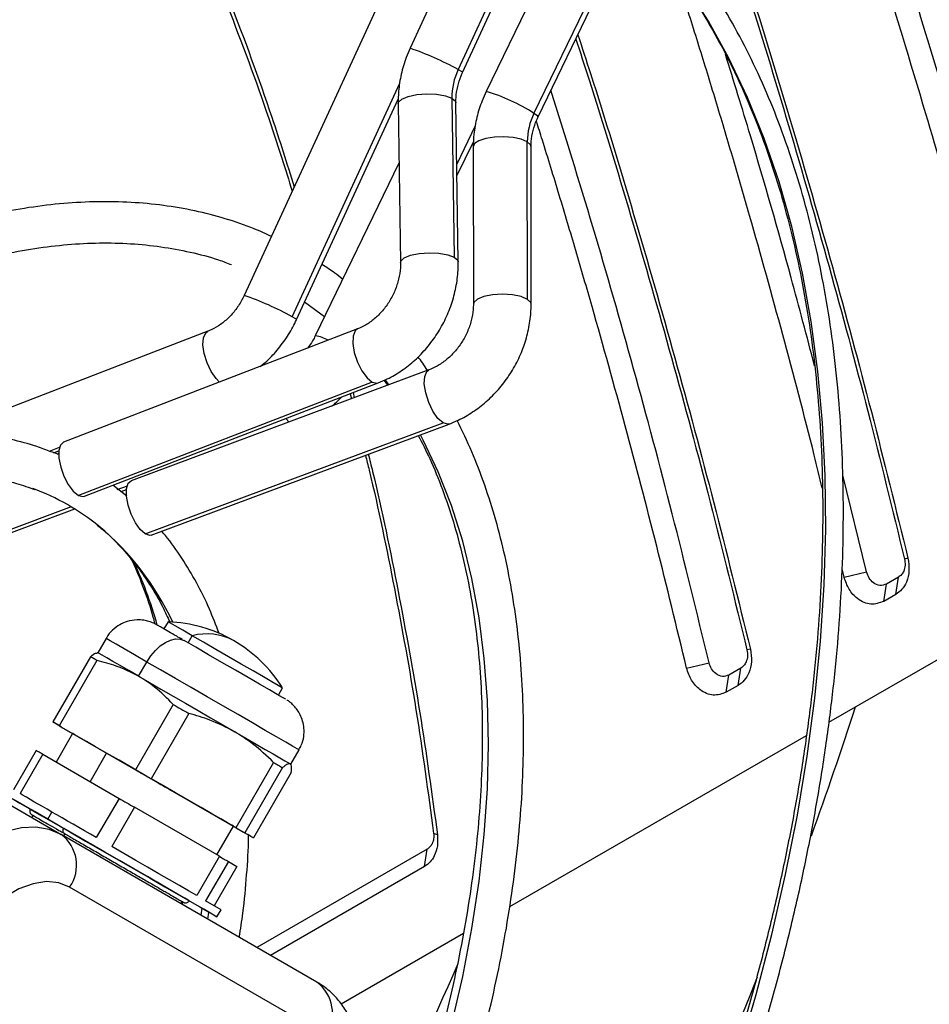
# Model space of a CAD drawing. Units: millimetres. Extents: x 5 to 414, y 3 to 291.
# Drawn here: x 181 to 184, y 31 to 35 of the extents above; entities that cross this region are included whole.
import ezdxf

# ---------------------------------------------------------------- set-up
doc = ezdxf.new("R2010")
doc.units = ezdxf.units.MM

msp = doc.modelspace()

# ---------------------------------------------------------------- linework, layer by layer
at = {"color": 7, "linetype": 'Continuous', "lineweight": 25}
for p, q in [((184.1648, 39.9485), (181.4873, 34.145)), ((182.4544, 35.7861), (182.158, 35.1436)), ((182.6482, 35.7), (182.3518, 35.0575)), ((182.3699, 35.0459), (182.6663, 35.6884)), ((182.7729, 35.6047), (182.4651, 34.9688)), ((182.6581, 34.8806), (182.966, 35.5165)), ((182.6751, 34.8671), (182.983, 35.503)), ((181.6992, 34.0473), (182.1101, 34.9378)), ((182.3265, 34.9417), (182.336, 34.3)), ((182.3522, 34.281), (182.3427, 34.9228)), ((182.1094, 34.9193), (182.1189, 34.2775)), ((182.347, 34.6278), (182.4138, 34.7656)), ((182.6315, 34.1293), (182.631, 34.7659)), ((182.4127, 34.7458), (182.4133, 34.1091)), ((182.6466, 34.1093), (182.6461, 34.746)), ((182.1129, 34.6797), (181.7749, 33.9814)), ((181.9454, 34.0096), (180.7585, 33.5518)), ((181.3411, 34.0001), (180.4787, 33.6675)), ((182.2337, 33.8442), (181.0308, 33.3958)), ((182.0051, 33.7952), (180.8183, 33.3375)), ((180.8425, 33.3341), (182.0294, 33.7918)), ((182.0528, 33.8021), (182.0668, 33.782)), ((181.9158, 33.7481), (181.9209, 33.7276)), ((181.9273, 33.7525), (181.9324, 33.7319)), ((181.0879, 33.1817), (182.2909, 33.6302)), ((181.1123, 33.1771), (182.3152, 33.6256)), ((180.7129, 33.5116), (180.7073, 33.5136)), ((180.7387, 33.502), (180.7129, 33.5116)), ((180.7179, 33.5097), (180.7394, 33.518)), ((184.0014, 33.0288), (183.9052, 33.4191)), ((181.0134, 33.3348), (180.9568, 33.3782)), ((180.9905, 33.3524), (181.0124, 33.3605)), ((180.5373, 33.1834), (180.803, 33.2825)), ((183.8493, 32.4206), (185.0192, 33.096)), ((184.1684, 33.0837), (184.1547, 33.0803)), ((183.9107, 33.0073), (183.9024, 33.0413)), ((183.9107, 33.0073), (184.0014, 33.0288)), ((184.0708, 32.9092), (184.0817, 32.979)), ((184.1302, 33.007), (184.0817, 32.979)), ((184.1193, 32.9372), (184.1302, 33.007)), ((184.1193, 32.9372), (184.0708, 32.9092)), ((181.1804, 32.8265), (181.1637, 32.7977)), ((180.9299, 32.7594), (180.8966, 32.7017)), ((180.8966, 32.7017), (180.8937, 32.7017)), ((183.532, 32.7164), (183.5183, 32.7129)), ((180.8665, 32.6857), (180.7142, 32.4221)), ((180.8928, 32.6706), (180.7405, 32.4069)), ((181.0613, 32.6066), (181.0946, 32.6643)), ((183.2743, 32.64), (183.3651, 32.6614)), ((183.4938, 32.6396), (183.4453, 32.6116)), ((183.4829, 32.5698), (183.4938, 32.6396)), ((183.4344, 32.5418), (183.4453, 32.6116)), ((179.7111, 32.5664), (180.7482, 31.9677)), ((181.6256, 32.531), (181.6422, 32.5599)), ((183.4829, 32.5698), (183.4344, 32.5418)), ((181.201, 32.4926), (181.0487, 32.229)), ((181.2635, 32.4565), (181.1113, 32.1929)), ((180.7489, 32.402), (180.7142, 32.4221)), ((180.7405, 32.4069), (181.0487, 32.229)), ((180.7851, 32.3811), (181.128, 32.1831)), ((180.7949, 32.3755), (180.7282, 32.2601)), ((182.56, 31.6763), (183.7583, 32.368)), ((180.6476, 32.3066), (180.5559, 32.1478)), ((181.676, 32.2517), (181.7093, 32.3094)), ((180.6739, 32.2914), (180.5822, 32.1327)), ((180.6739, 32.2914), (180.9821, 32.1135)), ((181.6064, 32.2586), (181.4541, 31.9949)), ((181.6426, 32.2376), (181.4904, 31.974)), ((181.6773, 32.2176), (181.525, 31.9539)), ((181.6744, 32.2526), (181.676, 32.2517)), ((181.6775, 32.2492), (181.676, 32.2517)), ((181.4541, 31.9949), (181.1113, 32.1929)), ((181.4987, 31.9691), (181.1905, 32.147)), ((180.9821, 32.1135), (180.8904, 31.9547)), ((181.0446, 32.0774), (180.9529, 31.9186)), ((181.3875, 31.8794), (181.0446, 32.0774)), ((180.6946, 32.0293), (180.7113, 32.0581)), ((181.3777, 31.8851), (181.4444, 32.0005)), ((181.7815, 31.371), (180.7482, 31.9677)), ((180.7529, 31.9764), (180.76, 31.9723)), ((180.76, 31.9723), (180.7647, 31.9696)), ((181.4904, 31.974), (181.525, 31.9539)), ((182.2681, 31.9663), (182.2528, 31.972)), ((182.2265, 31.9081), (181.5388, 31.5111)), ((182.2157, 31.8382), (182.2265, 31.9081)), ((181.3875, 31.8794), (181.2958, 31.7207)), ((181.4237, 31.8585), (181.332, 31.6997)), ((181.4584, 31.8385), (181.3667, 31.6797)), ((181.4237, 31.8585), (181.4584, 31.8385)), ((182.2157, 31.8382), (181.5939, 31.4793)), ((181.816, 31.1586), (180.7827, 31.7553)), ((181.2385, 31.6845), (181.2402, 31.695)), ((181.316, 31.6705), (181.3127, 31.6417)), ((181.3943, 31.6638), (181.332, 31.6997)), ((181.3776, 31.6349), (181.3943, 31.6638)), ((181.8789, 31.2831), (182.3728, 31.5683))]:
    msp.add_line(p, q, dxfattribs=at)
at = {"color": 8, "linetype": 'Continuous', "lineweight": 25}
for p, q in [((181.6811, 34.0589), (182.1165, 35.0026)), ((182.4212, 34.8297), (182.3463, 34.6749)), ((181.6561, 33.6479), (181.6689, 33.6336)), ((180.7019, 33.5162), (180.7424, 33.5319)), ((181.015, 33.3752), (180.9731, 33.3596)), ((180.7891, 33.291), (180.513, 33.188)), ((181.2613, 32.7413), (181.278, 32.7702)), ((180.8655, 32.1808), (180.9321, 32.2963))]:
    msp.add_line(p, q, dxfattribs=at)
at = {"color": 8, "linetype": 'Continuous', "lineweight": 25, "flags": 128}
for points in [[(183.4842, 31.076), (183.5555, 31.3206), (183.6189, 31.5641), (183.6745, 31.806), (183.722, 32.0459), (183.7613, 32.2833), (183.7925, 32.5177), (183.8154, 32.7488), (183.83, 32.976), (183.8363, 33.1989), (183.8342, 33.4171), (183.8238, 33.6302), (183.805, 33.8377), (183.778, 34.0393), (183.7427, 34.2346), (183.6992, 34.4231), (183.6477, 34.6046), (183.5882, 34.7786), (183.5208, 34.9449), (183.4457, 35.1031), (183.363, 35.2529), (183.2728, 35.394), (183.1754, 35.5262), (183.0919, 35.6258)], [(182.3518, 35.0575), (182.3663, 35.0491), (182.3699, 35.0459)], [(182.1094, 34.9193), (182.111, 34.9258), (182.1245, 34.9384), (182.1502, 34.949), (182.1851, 34.9562), (182.2249, 34.9591), (182.2649, 34.9575), (182.3002, 34.9514), (182.3265, 34.9417)], [(182.3265, 34.9417), (182.3407, 34.9295), (182.3427, 34.9228)], [(182.6751, 34.8671), (182.6724, 34.8708), (182.6581, 34.8806)], [(182.631, 34.7659), (182.6068, 34.7763), (182.5743, 34.7834), (182.5369, 34.7864), (182.4987, 34.785), (182.4638, 34.7794), (182.436, 34.7701), (182.4184, 34.7583), (182.4127, 34.7458)], [(182.6461, 34.746), (182.6441, 34.7534), (182.631, 34.7659)], [(182.1189, 34.2777), (182.1205, 34.284), (182.134, 34.2967), (182.1597, 34.3072), (182.1946, 34.3144), (182.2344, 34.3174), (182.2744, 34.3157), (182.3097, 34.3097), (182.336, 34.3)], [(182.336, 34.3), (182.3502, 34.2877), (182.3522, 34.281)], [(182.6315, 34.1293), (182.6058, 34.1402), (182.5709, 34.1473), (182.531, 34.1499), (182.4911, 34.1475), (182.4558, 34.1405), (182.4295, 34.1298), (182.4153, 34.1166), (182.4133, 34.1093)], [(182.6466, 34.1093), (182.645, 34.116), (182.6315, 34.1293)], [(181.6992, 34.0473), (181.6961, 34.0502), (181.6811, 34.0589)], [(181.9454, 34.0096), (181.9357, 34.0021), (181.9272, 33.9812), (181.9259, 33.9506), (181.9321, 33.9139), (181.9449, 33.8757), (181.9629, 33.8405), (181.9838, 33.8125), (182.0051, 33.7952)], [(181.3882, 33.7947), (181.3742, 33.8091), (181.3544, 33.8381), (181.3378, 33.8732), (181.3264, 33.9104), (181.3213, 33.9453), (181.3233, 33.9742), (181.3321, 33.9936), (181.3411, 34.0001)], [(182.2909, 33.6302), (182.2703, 33.6486), (182.2502, 33.6774), (182.233, 33.7131), (182.2208, 33.7515), (182.2151, 33.7879), (182.2166, 33.8179), (182.225, 33.8378), (182.2337, 33.8442)], [(182.0051, 33.7952), (182.0243, 33.7906), (182.0294, 33.7918)], [(182.0725, 33.7841), (182.0665, 33.7922), (182.0566, 33.8052)], [(182.3152, 33.6256), (182.3095, 33.6244), (182.2909, 33.6302)], [(181.8308, 29.8809), (181.8935, 30.009), (181.9835, 30.2055), (182.0665, 30.4034), (182.1423, 30.6021), (182.2108, 30.8011), (182.2717, 30.9998), (182.3249, 31.1975), (182.3701, 31.3938), (182.4073, 31.588), (182.4364, 31.7796), (182.4572, 31.968), (182.4697, 32.1526), (182.4739, 32.3329), (182.4697, 32.5085), (182.4572, 32.6787), (182.4364, 32.843), (182.4073, 33.0011), (182.3701, 33.1523), (182.3249, 33.2964), (182.2717, 33.4327), (182.2108, 33.5611), (182.1995, 33.5825)], [(181.0946, 32.6643), (181.0453, 32.6928), (181.0035, 32.717), (180.9703, 32.7361), (180.9466, 32.7498), (180.9331, 32.7576), (180.9299, 32.7594)], [(181.7093, 32.3094), (181.7091, 32.3096), (181.7014, 32.314), (181.6833, 32.3244), (181.6553, 32.3406), (181.6182, 32.3621), (181.5729, 32.3882), (181.5206, 32.4184), (181.463, 32.4517), (181.4014, 32.4873), (181.3375, 32.5241), (181.2732, 32.5613), (181.2101, 32.5977), (181.1501, 32.6323), (181.0946, 32.6643)], [(180.76, 31.9723), (180.7588, 31.973), (180.7569, 31.9753), (180.756, 31.9787), (180.7561, 31.9829), (180.7572, 31.9874), (180.7593, 31.9919)], [(181.3434, 31.6547), (181.3431, 31.6523), (181.3399, 31.626)]]:
    msp.add_lwpolyline(points, dxfattribs=at)
at = {"color": 7, "linetype": 'Continuous', "lineweight": 25, "flags": 128}
for points in [[(181.8119, 34.058), (181.797, 34.0699), (181.7318, 34.1178)], [(180.7585, 33.5518), (180.7464, 33.5408), (180.7395, 33.5184), (180.7395, 33.4875), (180.7465, 33.4515), (180.7595, 33.4145), (180.7772, 33.3808), (180.7976, 33.3541), (180.8183, 33.3375)], [(181.0879, 33.1817), (181.068, 33.1994), (181.0484, 33.2269), (181.0314, 33.2612), (181.019, 33.2983), (181.0126, 33.3341), (181.0128, 33.3645), (181.0197, 33.3861), (181.0308, 33.3958)], [(180.8183, 33.3375), (180.8369, 33.3328), (180.8425, 33.3341)], [(181.1123, 33.1771), (181.1061, 33.1759), (181.0879, 33.1817)], [(181.278, 32.7702), (181.2394, 32.7925), (181.2094, 32.8098), (181.1895, 32.8213), (181.1807, 32.8263), (181.1804, 32.8265)], [(181.0946, 32.6643), (181.1107, 32.6889), (181.129, 32.7108), (181.1489, 32.7292), (181.1696, 32.7435), (181.1903, 32.7531), (181.2102, 32.7576), (181.2286, 32.7569), (181.2446, 32.7509)], [(181.6544, 32.5143), (181.6533, 32.515), (181.6427, 32.5211), (181.6213, 32.5335), (181.5899, 32.5516), (181.55, 32.5746), (181.5033, 32.6016), (181.4519, 32.6313), (181.398, 32.6624), (181.3439, 32.6936), (181.292, 32.7236), (181.2446, 32.7509)], [(181.6422, 32.5599), (181.639, 32.5617), (181.6248, 32.5699), (181.5999, 32.5843), (181.5655, 32.6042), (181.5233, 32.6285), (181.4756, 32.6561), (181.4246, 32.6855), (181.373, 32.7153), (181.3233, 32.744), (181.278, 32.7702)], [(181.0613, 32.6066), (181.0217, 32.6295), (180.9866, 32.6497), (180.9567, 32.667), (180.9323, 32.6811), (180.9141, 32.6916), (180.9022, 32.6984), (180.8969, 32.7015), (180.8966, 32.7017)], [(180.8928, 32.6706), (180.889, 32.6727), (180.8854, 32.6748), (180.8819, 32.6768), (180.8786, 32.6788), (180.8754, 32.6806), (180.8723, 32.6824), (180.8693, 32.6841), (180.8665, 32.6857)], [(181.0613, 32.6066), (181.1048, 32.5815), (181.1513, 32.5546), (181.2002, 32.5264), (181.2505, 32.4974), (181.3015, 32.4679), (181.3522, 32.4387), (181.4018, 32.41), (181.4494, 32.3826)], [(181.201, 32.4926), (181.2087, 32.4882), (181.2165, 32.4837), (181.2243, 32.4792), (181.2321, 32.4747), (181.24, 32.4701), (181.2478, 32.4656), (181.2557, 32.4611), (181.2635, 32.4565)], [(180.7405, 32.4069), (180.7368, 32.4091), (180.7332, 32.4111), (180.7297, 32.4132), (180.7264, 32.4151), (180.7231, 32.4169), (180.72, 32.4187), (180.7171, 32.4204), (180.7142, 32.4221)], [(180.7489, 32.402), (180.753, 32.3997), (180.7572, 32.3972), (180.7616, 32.3947), (180.7661, 32.3921), (180.7707, 32.3895), (180.7754, 32.3867), (180.7802, 32.384), (180.7851, 32.3811)], [(181.4494, 32.3826), (181.4942, 32.3567), (181.5354, 32.3329), (181.5724, 32.3115), (181.6045, 32.293), (181.6311, 32.2776), (181.6519, 32.2656), (181.6664, 32.2573), (181.6744, 32.2526)], [(180.9321, 32.2963), (180.8878, 32.3219), (180.8509, 32.3432), (180.8227, 32.3595), (180.804, 32.3703), (180.7954, 32.3752), (180.7949, 32.3755)], [(180.6739, 32.2914), (180.6701, 32.2936), (180.6665, 32.2957), (180.663, 32.2977), (180.6597, 32.2996), (180.6565, 32.3015), (180.6534, 32.3033), (180.6504, 32.305), (180.6476, 32.3066)], [(181.4444, 32.0005), (181.4442, 32.0006), (181.4372, 32.0047), (181.4199, 32.0147), (181.3929, 32.0302), (181.3572, 32.0509), (181.3139, 32.0759), (181.2643, 32.1045), (181.21, 32.1358), (181.1529, 32.1688), (181.0947, 32.2024), (181.0373, 32.2356), (180.9825, 32.2672), (180.9321, 32.2963)], [(181.6064, 32.2586), (181.6113, 32.2557), (181.6161, 32.253), (181.6208, 32.2502), (181.6254, 32.2476), (181.6299, 32.245), (181.6343, 32.2425), (181.6385, 32.24), (181.6426, 32.2376)], [(181.0487, 32.229), (181.0565, 32.2245), (181.0643, 32.22), (181.0721, 32.2155), (181.0799, 32.211), (181.0877, 32.2065), (181.0956, 32.2019), (181.1034, 32.1974), (181.1113, 32.1929)], [(181.128, 32.1831), (181.1358, 32.1786), (181.1437, 32.1741), (181.1515, 32.1696), (181.1594, 32.165), (181.1672, 32.1605), (181.175, 32.156), (181.1828, 32.1515), (181.1905, 32.147)], [(180.5499, 32.1128), (180.5818, 32.0944), (180.6221, 32.0711), (180.67, 32.0434), (180.7243, 32.0121), (180.7838, 31.9777), (180.847, 31.9412), (180.9126, 31.9034), (180.9789, 31.8651), (181.0443, 31.8273), (181.1075, 31.7908), (181.1668, 31.7566), (181.221, 31.7253), (181.2686, 31.6978), (181.3087, 31.6747), (181.3402, 31.6565), (181.3625, 31.6437), (181.3749, 31.6365), (181.3773, 31.6351), (181.3695, 31.6396), (181.3518, 31.6498), (181.3245, 31.6656), (181.2884, 31.6865), (181.2441, 31.712), (181.1929, 31.7416), (181.1358, 31.7746), (181.0743, 31.8101), (181.0097, 31.8474), (180.9436, 31.8856), (180.8775, 31.9237), (180.813, 31.961), (180.7515, 31.9964), (180.6946, 32.0293)], [(180.6946, 32.0293), (180.6436, 32.0587), (180.5996, 32.0841), (180.5637, 32.1048)], [(180.7113, 32.0581), (180.6918, 32.0694), (180.6731, 32.0802), (180.6554, 32.0904), (180.6386, 32.1001), (180.6228, 32.1092), (180.6081, 32.1177), (180.5946, 32.1255), (180.5822, 32.1327)], [(180.9821, 32.1135), (180.9898, 32.109), (180.9976, 32.1045), (181.0054, 32.1), (181.0132, 32.0955), (181.0211, 32.091), (181.0289, 32.0865), (181.0368, 32.0819), (181.0446, 32.0774)], [(180.7593, 31.9919), (180.7143, 32.0179), (180.6772, 32.0393), (180.6491, 32.0555), (180.6311, 32.0659), (180.6238, 32.0701), (180.6237, 32.0702)], [(180.8904, 31.9547), (180.8665, 31.9686), (180.8428, 31.9822), (180.8195, 31.9957), (180.7967, 32.0088), (180.7744, 32.0217), (180.7527, 32.0343), (180.7316, 32.0464), (180.7113, 32.0581)], [(180.7482, 31.9677), (180.6999, 31.9881), (180.6461, 31.997), (180.588, 31.9941), (180.5267, 31.9795), (180.4635, 31.9535), (180.3996, 31.9166), (180.3363, 31.8696), (180.275, 31.8134), (180.2169, 31.7492), (180.1631, 31.6783), (180.1148, 31.6021)], [(181.2656, 31.6996), (181.2618, 31.7018), (181.2474, 31.7101), (181.2227, 31.7244), (181.1885, 31.7441), (181.146, 31.7687), (181.0966, 31.7972), (181.0421, 31.8287), (180.9842, 31.8621), (180.925, 31.8962), (180.8665, 31.93), (180.8106, 31.9623), (180.7593, 31.9919)], [(181.4541, 31.9949), (181.4591, 31.9921), (181.4639, 31.9893), (181.4686, 31.9866), (181.4732, 31.9839), (181.4777, 31.9813), (181.482, 31.9788), (181.4863, 31.9764), (181.4904, 31.974)], [(181.525, 31.9539), (181.5222, 31.9556), (181.5192, 31.9573), (181.5161, 31.9591), (181.5129, 31.9609), (181.5096, 31.9629), (181.5061, 31.9649), (181.5025, 31.967), (181.4987, 31.9691)], [(181.2958, 31.7207), (181.2627, 31.7398), (181.2258, 31.7611), (181.1856, 31.7843), (181.1425, 31.8092), (181.0971, 31.8354), (181.05, 31.8626), (181.0017, 31.8905), (180.9529, 31.9186)], [(181.3875, 31.8794), (181.3924, 31.8766), (181.3972, 31.8738), (181.4019, 31.8711), (181.4065, 31.8684), (181.411, 31.8658), (181.4154, 31.8633), (181.4196, 31.8609), (181.4237, 31.8585)], [(180.7827, 31.7553), (180.7386, 31.7726), (180.6888, 31.777), (180.6348, 31.7685), (180.5781, 31.7474), (180.5206, 31.7142), (180.4639, 31.6699), (180.4099, 31.616), (180.3601, 31.554), (180.316, 31.4859)]]:
    msp.add_lwpolyline(points, dxfattribs=at)
at = {"color": 8, "linetype": 'Continuous', "lineweight": 25}
for centre, radius, start, end in [((181.7636, 33.9946), 1.2148, 61.04, 71.0527), ((182.2622, 34.2692), 0.7284, 57.0783, 73.8294), ((181.1193, 33.0555), 1.15, 60.7569, 71.3357), ((181.7608, 33.8525), 0.1297, 59.2239, 83.7587), ((180.1811, 32.3506), 1.1232, 25.018, 50.1574), ((179.5897, 32.3834), 1.6055, 15.5347, 25.7522), ((168.1251, 37.484), 17.466, 331.06674, 345.19378), ((168.293, 37.5525), 16.4637, 340.14957, 342.06448), ((180.7969, 31.9329), 0.0501, 131.5754, 143.5089), ((165.8219, 38.7239), 18.0615, 331.08708, 336.23783), ((166.9441, 38.0856), 17.9145, 331.17086, 338.06077)]:
    msp.add_arc(centre, radius, start, end, dxfattribs=at)
at = {"color": 7, "linetype": 'Continuous', "lineweight": 25}
for centre, radius, start, end in [((182.5951, 34.9437), 0.2686, 154.9316, 180.4279), ((182.8954, 34.764), 0.2644, 153.817, 179.5823), ((180.3023, 32.4748), 0.9502, 50.9689, 69.5732), ((181.1613, 32.2602), 0.5667, 60.0027, 88.0725), ((181.3369, 32.5498), 0.2281, 61.8315, 104.9837), ((181.1613, 32.2602), 0.5667, 31.9275, 60.0027), ((180.6571, 31.8439), 0.1537, 324.8149, 53.6488), ((181.6904, 31.2472), 0.1537, 324.8149, 53.6488)]:
    msp.add_arc(centre, radius, start, end, dxfattribs=at)
for points, knots in [([(185.624, 38.4951), (185.6454, 38.4414), (185.6943, 38.3186), (185.7625, 38.1184), (185.8299, 37.8964), (185.8899, 37.6677), (185.9429, 37.4327), (185.9887, 37.1918), (186.0272, 36.945), (186.0584, 36.6927), (186.0822, 36.435), (186.0988, 36.1723), (186.1079, 35.9048), (186.1096, 35.6327), (186.104, 35.3563), (186.091, 35.0759), (186.0705, 34.7918), (186.0427, 34.5042), (186.0076, 34.2134), (185.9651, 33.9198), (185.9154, 33.6235), (185.8584, 33.325), (185.7943, 33.0244), (185.723, 32.7221), (185.6447, 32.4184), (185.5594, 32.1136), (185.4672, 31.808), (185.3682, 31.5019), (185.2626, 31.1956), (185.1503, 30.8893), (185.0315, 30.5835), (184.9063, 30.2784), (184.7749, 29.9743), (184.6374, 29.6715), (184.4939, 29.3702), (184.3443, 29.071), (184.2202, 28.8314), (184.1441, 28.6925), (184.1217, 28.6517)], [0, 0, 0, 0, 0.0221351, 0.0505743, 0.0790034, 0.1074239, 0.1358377, 0.1642461, 0.1926504, 0.2210519, 0.2494514, 0.2778499, 0.306248, 0.3346461, 0.3630447, 0.3914441, 0.4198448, 0.4482468, 0.4766504, 0.5050557, 0.5334627, 0.5618715, 0.590282, 0.6186943, 0.6471082, 0.6755238, 0.7039409, 0.7323594, 0.7607793, 0.7892005, 0.8176228, 0.8460461, 0.8744703, 0.9028952, 0.9313209, 0.9597471, 0.9881737, 1, 1, 1, 1]), ([(183.7076, 28.8756), (183.7109, 28.8817), (183.7611, 28.9736), (183.8531, 29.1538), (183.9828, 29.4159), (184.1059, 29.6802), (184.2232, 29.9458), (184.3341, 30.2126), (184.4388, 30.4802), (184.5369, 30.7483), (184.6283, 31.0165), (184.713, 31.2845), (184.7909, 31.5519), (184.8618, 31.8184), (184.9256, 32.0836), (184.9823, 32.3473), (185.0318, 32.609), (185.074, 32.8685), (185.1089, 33.1254), (185.1364, 33.3794), (185.1564, 33.6301), (185.169, 33.8773), (185.1742, 34.1205), (185.1719, 34.3596), (185.162, 34.5942), (185.1447, 34.8239), (185.12, 35.0486), (185.0878, 35.2678), (185.0483, 35.4814), (185.0014, 35.689), (184.9472, 35.8904), (184.8858, 36.0853), (184.8173, 36.2734), (184.7417, 36.4546), (184.6592, 36.6285), (184.5698, 36.7949), (184.4737, 36.9536), (184.3712, 37.1047), (184.2615, 37.2466), (184.1853, 37.3392), (184.1439, 37.382), (184.1431, 37.3828)], [0, 0, 0, 0, 0.00191, 0.028869, 0.055829, 0.082788, 0.109749, 0.136709, 0.16367, 0.190632, 0.217595, 0.244559, 0.271524, 0.29849, 0.325457, 0.352425, 0.379395, 0.406366, 0.433338, 0.460312, 0.487287, 0.514264, 0.541242, 0.568221, 0.5952, 0.622181, 0.649161, 0.67614, 0.703119, 0.730095, 0.757068, 0.784036, 0.811, 0.837956, 0.864904, 0.891841, 0.918768, 0.945682, 0.972582, 0.999468, 1, 1, 1, 1]), ([(184.1432, 37.2568), (184.1793, 37.2132), (184.2527, 37.1248), (184.3555, 36.9813), (184.4533, 36.8289), (184.5444, 36.6686), (184.6288, 36.5009), (184.7064, 36.3257), (184.7771, 36.1435), (184.8408, 35.9544), (184.8974, 35.7587), (184.9469, 35.5566), (184.9892, 35.3484), (185.0242, 35.1343), (185.0519, 34.9146), (185.0722, 34.6897), (185.0852, 34.4597), (185.0907, 34.225), (185.0889, 33.9858), (185.0796, 33.7426), (185.0629, 33.4956), (185.0389, 33.2451), (185.0075, 32.9915), (184.9687, 32.7351), (184.9227, 32.4762), (184.8695, 32.2151), (184.8091, 31.9523), (184.7417, 31.688), (184.6673, 31.4226), (184.586, 31.1564), (184.4979, 30.8898), (184.4031, 30.6231), (184.3018, 30.3567), (184.1941, 30.0909), (184.0801, 29.8261), (183.96, 29.5626), (183.8337, 29.3009), (183.7249, 29.0849), (183.6562, 28.9572), (183.6336, 28.9152)], [0, 0, 0, 0, 0.02669, 0.054196, 0.081687, 0.109164, 0.136627, 0.164079, 0.191519, 0.218951, 0.246376, 0.273795, 0.301209, 0.32862, 0.356028, 0.383435, 0.410841, 0.438247, 0.465653, 0.493059, 0.520467, 0.547875, 0.575284, 0.602694, 0.630106, 0.657519, 0.684933, 0.712349, 0.739765, 0.767183, 0.794602, 0.822022, 0.849442, 0.876864, 0.904286, 0.931709, 0.959132, 0.986555, 1, 1, 1, 1]), ([(183.9448, 36.6758), (183.9783, 36.5787), (184.0751, 36.2986), (184.2294, 35.8233), (184.4071, 35.2539), (184.5778, 34.6783), (184.7427, 34.0963), (184.8467, 33.7048), (184.8987, 33.5091)], [0, 0, 0, 0, 0.097078, 0.280275, 0.46021, 0.640151, 0.820062, 1, 1, 1, 1]), ([(183.9363, 36.6583), (183.9714, 36.5567), (184.0694, 36.2737), (184.2241, 35.7972), (184.4, 35.233), (184.5687, 34.6627), (184.7316, 34.086), (184.8342, 33.6981), (184.8855, 33.5041)], [0, 0, 0, 0, 0.102062, 0.284248, 0.463191, 0.642139, 0.821055, 1, 1, 1, 1]), ([(184.7333, 33.4494), (184.6929, 33.6039), (184.6125, 33.9112), (184.4817, 34.3843), (184.3425, 34.8676), (184.194, 35.3601), (184.0414, 35.843), (183.9223, 36.2076), (183.8532, 36.4078), (183.8373, 36.4538)], [0, 0, 0, 0, 0.149916, 0.298078, 0.462161, 0.625915, 0.788814, 0.95143, 1, 1, 1, 1]), ([(184.643, 33.4263), (184.6001, 33.5897), (184.5148, 33.9157), (184.3802, 34.4004), (184.2265, 34.9316), (184.1065, 35.3254), (184.0247, 35.5857), (183.9991, 35.6664), (183.9734, 35.7468), (183.9476, 35.827), (183.9217, 35.907), (183.8903, 36.0032), (183.8534, 36.1154), (183.8147, 36.2315), (183.7901, 36.3044), (183.7797, 36.3349)], [0, 0, 0, 0, 0.164101, 0.327236, 0.490224, 0.706162, 0.734401, 0.762636, 0.790866, 0.819093, 0.847318, 0.875543, 0.921262, 0.966984, 1, 1, 1, 1]), ([(180.9808, 36.2955), (181.0074, 36.2447), (181.1026, 36.0628), (181.2541, 35.7259), (181.4333, 35.2882), (181.5762, 34.9009), (181.6538, 34.655), (181.6817, 34.5664)], [0, 0, 0, 0, 0.0989801, 0.3541889, 0.6069795, 0.8583777, 1, 1, 1, 1]), ([(181.0024, 36.2992), (181.0185, 36.2682), (181.104, 36.104), (181.2477, 35.7825), (181.4313, 35.3354), (181.5792, 34.9343), (181.66, 34.678), (181.6897, 34.5838)], [0, 0, 0, 0, 0.060944, 0.323196, 0.585389, 0.847565, 1, 1, 1, 1]), ([(183.364, 35.8522), (183.415, 35.698), (183.5258, 35.3633), (183.6879, 34.8314), (183.8517, 34.2606), (184.0089, 33.6758), (184.1059, 33.2798), (184.1547, 33.0803)], [0, 0, 0, 0, 0.173689, 0.3772991, 0.5822786, 0.7895519, 1, 1, 1, 1]), ([(183.3749, 35.8611), (183.4245, 35.7111), (183.5352, 35.3763), (183.6983, 34.8413), (183.8647, 34.2623), (184.0227, 33.6757), (184.1198, 33.2811), (184.1684, 33.0837)], [0, 0, 0, 0, 0.168724, 0.376537, 0.584363, 0.792159, 1, 1, 1, 1]), ([(182.8369, 29.3411), (182.8687, 29.4023), (182.9398, 29.5388), (183.0433, 29.7534), (183.1483, 29.9839), (183.2469, 30.2157), (183.3393, 30.4484), (183.4252, 30.6816), (183.5045, 30.915), (183.577, 31.1482), (183.6426, 31.3806), (183.7012, 31.6121), (183.7527, 31.842), (183.7969, 32.0702), (183.8339, 32.2962), (183.8636, 32.5195), (183.8859, 32.7399), (183.9007, 32.957), (183.908, 33.1703), (183.9079, 33.3796), (183.9003, 33.5844), (183.8852, 33.7845), (183.8626, 33.9795), (183.8326, 34.169), (183.7951, 34.3527), (183.7504, 34.5304), (183.6984, 34.7016), (183.6393, 34.8661), (183.573, 35.0237), (183.4998, 35.1739), (183.4199, 35.3167), (183.333, 35.4514), (183.2446, 35.5731), (183.182, 35.6457), (183.1531, 35.6793)], [0, 0, 0, 0, 0.0256093, 0.0571784, 0.088748, 0.1203185, 0.1518901, 0.1834629, 0.2150372, 0.2466132, 0.278191, 0.3097708, 0.3413529, 0.3729372, 0.4045241, 0.4361134, 0.4677053, 0.4992997, 0.5308964, 0.5624951, 0.5940955, 0.625697, 0.6572986, 0.6888989, 0.7204966, 0.7520897, 0.7836762, 0.8152535, 0.8468187, 0.8783689, 0.9099009, 0.941412, 0.9728997, 1, 1, 1, 1]), ([(183.0845, 35.6304), (183.0939, 35.6203), (183.1373, 35.5735), (183.2085, 35.4816), (183.2977, 35.3549), (183.3799, 35.2196), (183.4557, 35.0769), (183.5246, 34.9267), (183.5866, 34.7694), (183.6417, 34.6052), (183.6897, 34.4343), (183.7306, 34.2572), (183.7642, 34.074), (183.7906, 33.8852), (183.8096, 33.6909), (183.8213, 33.4916), (183.8255, 33.2875), (183.8224, 33.0791), (183.8119, 32.8666), (183.7939, 32.6505), (183.7687, 32.4311), (183.736, 32.2088), (183.6962, 31.984), (183.6491, 31.7571), (183.5949, 31.5284), (183.5336, 31.2984), (183.4654, 31.0674), (183.3905, 30.8359), (183.3088, 30.6043), (183.2205, 30.3729), (183.1259, 30.1422), (183.0251, 29.9125), (182.9179, 29.6844), (182.8305, 29.5069), (182.777, 29.4064), (182.7632, 29.3805)], [0, 0, 0, 0, 0.008795, 0.040558, 0.072294, 0.104005, 0.135691, 0.167354, 0.198999, 0.230627, 0.262242, 0.293847, 0.325445, 0.357037, 0.388627, 0.420214, 0.451801, 0.483389, 0.514977, 0.546566, 0.578157, 0.609751, 0.641346, 0.672944, 0.704544, 0.736146, 0.76775, 0.799356, 0.830964, 0.862573, 0.894183, 0.925795, 0.957408, 0.989021, 1, 1, 1, 1]), ([(183.8226, 33.3666), (183.8118, 33.411), (183.7612, 33.6188), (183.6636, 33.9867), (183.5536, 34.3841), (183.4637, 34.6937), (183.3969, 34.9179), (183.3287, 35.1401), (183.2734, 35.3167), (183.2404, 35.4184), (183.2309, 35.4475)], [0, 0, 0, 0, 0.062545, 0.292377, 0.522075, 0.630895, 0.739562, 0.848124, 0.956628, 1, 1, 1, 1]), ([(182.827, 35.1808), (182.8445, 35.1274), (182.9216, 34.893), (183.0513, 34.4636), (183.2154, 33.8933), (183.3725, 33.3084), (183.4695, 32.9124), (183.5183, 32.7129)], [0, 0, 0, 0, 0.067705, 0.297431, 0.528701, 0.76256, 1, 1, 1, 1]), ([(182.8352, 35.1978), (182.8523, 35.1459), (182.9302, 34.9088), (183.0617, 34.4736), (183.2283, 33.895), (183.3862, 33.3083), (183.4834, 32.9137), (183.532, 32.7164)], [0, 0, 0, 0, 0.065524, 0.299136, 0.532763, 0.766356, 1, 1, 1, 1]), ([(182.158, 35.1436), (182.1526, 35.1312), (182.1378, 35.0972), (182.1208, 35.0389), (182.1103, 34.9759), (182.1096, 34.9361), (182.1094, 34.9193)], [0, 0, 0, 0, 0.172785, 0.475497, 0.779002, 1, 1, 1, 1]), ([(183.7917, 33.8603), (183.7603, 33.9793), (183.6778, 34.2921), (183.5571, 34.7133), (183.4651, 35.0102), (183.431, 35.12)], [0, 0, 0, 0, 0.278907, 0.733422, 1, 1, 1, 1]), ([(182.3427, 34.9228), (182.3428, 34.9296), (182.343, 34.9512), (182.3489, 34.9883), (182.3597, 35.0229), (182.3679, 35.0414), (182.3699, 35.0459)], [0, 0, 0, 0, 0.172794, 0.540977, 0.888182, 1, 1, 1, 1]), ([(182.4651, 34.9688), (182.4595, 34.9565), (182.4441, 34.9228), (182.426, 34.865), (182.4144, 34.8022), (182.4132, 34.7625), (182.4127, 34.7458)], [0, 0, 0, 0, 0.172642, 0.475052, 0.778236, 1, 1, 1, 1]), ([(183.3651, 32.6614), (183.3164, 32.8621), (183.2198, 33.2605), (183.0622, 33.8483), (182.899, 34.4207), (182.7837, 34.7907), (182.7267, 34.9738)], [0, 0, 0, 0, 0.255446, 0.507092, 0.756115, 1, 1, 1, 1]), ([(182.6461, 34.746), (182.6462, 34.7527), (182.6467, 34.7739), (182.6532, 34.8105), (182.6646, 34.8445), (182.673, 34.8627), (182.6751, 34.8671)], [0, 0, 0, 0, 0.172717, 0.541941, 0.889499, 1, 1, 1, 1]), ([(183.2743, 32.64), (183.2346, 32.8043), (183.1554, 33.1321), (183.0275, 33.6194), (182.9172, 34.0167), (182.8273, 34.3263), (182.7604, 34.5504), (182.7072, 34.725), (182.6759, 34.8242), (182.6677, 34.8499)], [0, 0, 0, 0, 0.219162, 0.437032, 0.654775, 0.757931, 0.860943, 0.963854, 1, 1, 1, 1]), ([(181.5974, 34.3835), (181.5746, 34.394), (181.5142, 34.4218), (181.411, 34.4564), (181.2885, 34.4882), (181.1616, 34.5101), (181.031, 34.5224), (180.8967, 34.5251), (180.7592, 34.518), (180.6188, 34.5013), (180.4759, 34.4749), (180.3308, 34.4388), (180.1839, 34.3932), (180.0357, 34.3382), (179.8865, 34.2742), (179.7367, 34.2001), (179.6365, 34.1472), (179.5863, 34.1168), (179.5861, 34.1167)], [0, 0, 0, 0, 0.041032, 0.108661, 0.176375, 0.24422, 0.312228, 0.380415, 0.448779, 0.51731, 0.585985, 0.654779, 0.723667, 0.792622, 0.861624, 0.930654, 0.999698, 1, 1, 1, 1]), ([(179.6694, 33.9721), (179.7141, 33.9973), (179.8069, 34.0496), (179.9471, 34.1182), (180.0896, 34.1802), (180.2307, 34.233), (180.3702, 34.2767), (180.5075, 34.3111), (180.6425, 34.3363), (180.7747, 34.352), (180.9039, 34.3585), (181.0297, 34.3555), (181.152, 34.3432), (181.2702, 34.3211), (181.3652, 34.2967), (181.4189, 34.2761), (181.4363, 34.2695)], [0, 0, 0, 0, 0.069127, 0.14335, 0.217568, 0.291789, 0.366027, 0.440301, 0.514634, 0.589057, 0.663604, 0.738313, 0.813221, 0.888361, 0.96375, 1, 1, 1, 1]), ([(181.8855, 34.21), (181.875, 34.2187), (181.8484, 34.2406), (181.8194, 34.2588), (181.8019, 34.2699)], [0, 0, 0, 0, 0.395796, 1, 1, 1, 1]), ([(182.1189, 34.2775), (182.1188, 34.2707), (182.1186, 34.2491), (182.1126, 34.2111), (182.0977, 34.1651), (182.0755, 34.1215), (182.047, 34.0822), (182.0137, 34.0493), (181.9791, 34.0244), (181.9561, 34.0143), (181.9454, 34.0096)], [0, 0, 0, 0, 0.064287, 0.201266, 0.338134, 0.474607, 0.610727, 0.746465, 0.881936, 1, 1, 1, 1]), ([(182.0294, 33.7918), (182.0415, 33.7969), (182.0739, 33.8104), (182.1242, 33.8402), (182.1781, 33.8826), (182.2265, 33.9328), (182.2684, 33.9895), (182.3028, 34.0516), (182.3289, 34.1176), (182.3459, 34.1861), (182.3521, 34.2411), (182.3522, 34.2725), (182.3522, 34.281)], [0, 0, 0, 0, 0.065619, 0.175697, 0.286281, 0.397496, 0.509153, 0.621134, 0.733383, 0.84586, 0.958501, 1, 1, 1, 1]), ([(181.4873, 34.145), (181.4839, 34.1381), (181.4735, 34.1166), (181.4511, 34.0832), (181.4191, 34.0483), (181.384, 34.0209), (181.3574, 34.0066), (181.3434, 34.001), (181.3411, 34.0001)], [0, 0, 0, 0, 0.103435, 0.319902, 0.536152, 0.751897, 0.959304, 1, 1, 1, 1]), ([(182.4133, 34.1091), (182.4131, 34.1024), (182.4126, 34.0812), (182.4061, 34.0437), (182.3904, 33.9983), (182.3673, 33.9551), (182.338, 33.9163), (182.3038, 33.8836), (182.2682, 33.859), (182.2447, 33.8489), (182.2337, 33.8442)], [0, 0, 0, 0, 0.064176, 0.201366, 0.338335, 0.474873, 0.611052, 0.746854, 0.882345, 1, 1, 1, 1]), ([(182.3152, 33.6256), (182.3274, 33.6305), (182.3602, 33.6437), (182.4112, 33.673), (182.466, 33.7148), (182.5154, 33.7643), (182.5584, 33.8205), (182.5939, 33.882), (182.6211, 33.9476), (182.6391, 34.0156), (182.646, 34.07), (182.6465, 34.1011), (182.6466, 34.1093)], [0, 0, 0, 0, 0.065465, 0.175834, 0.286664, 0.398063, 0.50986, 0.621959, 0.734315, 0.846884, 0.959584, 1, 1, 1, 1]), ([(181.5516, 33.8577), (181.5587, 33.8631), (181.584, 33.8824), (181.6219, 33.9236), (181.6634, 33.979), (181.6873, 34.0218), (181.698, 34.0447), (181.6992, 34.0473)], [0, 0, 0, 0, 0.1127725, 0.400612, 0.6895942, 0.9646274, 1, 1, 1, 1]), ([(181.7749, 33.9814), (181.7714, 33.9746), (181.7627, 33.9571), (181.751, 33.9414), (181.744, 33.9319)], [0, 0, 0, 0, 0.394831, 1, 1, 1, 1]), ([(182.2281, 33.8421), (182.2217, 33.8523), (182.2098, 33.8715), (182.1961, 33.8887), (182.1896, 33.8968)], [0, 0, 0, 0, 0.530129, 1, 1, 1, 1]), ([(181.8398, 33.6974), (181.8452, 33.7013), (181.86, 33.712), (181.8725, 33.7257), (181.8806, 33.7345)], [0, 0, 0, 0, 0.36173, 1, 1, 1, 1]), ([(181.946, 29.8174), (181.948, 29.8212), (181.9823, 29.887), (182.0436, 30.0169), (182.1292, 30.2065), (182.2078, 30.3976), (182.2802, 30.5894), (182.3459, 30.7815), (182.4049, 30.9733), (182.4568, 31.1645), (182.5017, 31.3545), (182.5394, 31.543), (182.5698, 31.7293), (182.5928, 31.9131), (182.6083, 32.0939), (182.6162, 32.2712), (182.6167, 32.4447), (182.6095, 32.6138), (182.5947, 32.7782), (182.5723, 32.9374), (182.5424, 33.0911), (182.5051, 33.2387), (182.4602, 33.3798), (182.4087, 33.5144), (182.3683, 33.598), (182.3482, 33.6396)], [0, 0, 0, 0, 0.002807, 0.048085, 0.093366, 0.138652, 0.183943, 0.229242, 0.27455, 0.319868, 0.365196, 0.410537, 0.45589, 0.501256, 0.546636, 0.592028, 0.637432, 0.682845, 0.728263, 0.773679, 0.819084, 0.864468, 0.909817, 0.955115, 1, 1, 1, 1]), ([(180.7073, 33.5136), (180.6884, 33.5211), (180.6364, 33.5413), (180.5465, 33.564), (180.4385, 33.5825), (180.3264, 33.5908), (180.211, 33.5897), (180.0925, 33.5787), (179.9714, 33.558), (179.8481, 33.5277), (179.7231, 33.4878), (179.5968, 33.4385), (179.4719, 33.3809), (179.3793, 33.3321), (179.3291, 33.3034), (179.3192, 33.2977)], [0, 0, 0, 0, 0.048122, 0.131853, 0.215821, 0.300105, 0.384743, 0.469732, 0.555037, 0.640605, 0.726373, 0.812283, 0.898283, 0.97988, 1, 1, 1, 1]), ([(182.191, 33.5793), (182.2067, 33.5485), (182.242, 33.4793), (182.2891, 33.3625), (182.3336, 33.2312), (182.3709, 33.093), (182.4012, 32.9486), (182.4243, 32.7983), (182.4403, 32.6425), (182.449, 32.4815), (182.4503, 32.3158), (182.4444, 32.1457), (182.4312, 31.9718), (182.4106, 31.7945), (182.3828, 31.6143), (182.3478, 31.4315), (182.3056, 31.2468), (182.2564, 31.0606), (182.2004, 30.8734), (182.1375, 30.6856), (182.0681, 30.4979), (181.9923, 30.3106), (181.9099, 30.1245), (181.8454, 29.9867), (181.8067, 29.9118), (181.7994, 29.8977)], [0, 0, 0, 0, 0.036385, 0.081982, 0.127487, 0.172921, 0.218304, 0.263653, 0.308981, 0.3543, 0.399615, 0.444933, 0.490257, 0.53559, 0.580934, 0.62629, 0.671657, 0.717036, 0.762426, 0.807825, 0.853234, 0.89865, 0.944072, 0.9895, 1, 1, 1, 1]), ([(180.7321, 33.5044), (180.7343, 33.5053), (180.7367, 33.5064), (180.739, 33.5073), (180.7394, 33.5075)], [0, 0, 0, 0, 0.8535718, 1, 1, 1, 1]), ([(181.9774, 33.4996), (181.9824, 33.4796), (182.0266, 33.3024), (182.0962, 32.9589), (182.1857, 32.4691), (182.2303, 32.1385), (182.2528, 31.972)], [0, 0, 0, 0, 0.0402395, 0.3558885, 0.6755333, 1, 1, 1, 1]), ([(181.9888, 33.5039), (181.9946, 33.4807), (182.0402, 33.2981), (182.111, 32.9489), (182.2008, 32.459), (182.2457, 32.1305), (182.2681, 31.9663)], [0, 0, 0, 0, 0.04631, 0.3641568, 0.6820871, 1, 1, 1, 1]), ([(179.4026, 33.1534), (179.4236, 33.1653), (179.4848, 33.2), (179.5857, 33.2507), (179.7046, 33.3026), (179.822, 33.3454), (179.9375, 33.3791), (180.0506, 33.4035), (180.1611, 33.4187), (180.2684, 33.4247), (180.3725, 33.4215), (180.4727, 33.4087), (180.563, 33.3891), (180.6176, 33.3694), (180.6419, 33.3607)], [0, 0, 0, 0, 0.046084, 0.133848, 0.221597, 0.309347, 0.39713, 0.484993, 0.572996, 0.661218, 0.749748, 0.838681, 0.928096, 1, 1, 1, 1]), ([(180.8932, 33.2172), (180.8983, 33.2133), (180.9294, 33.1902), (180.981, 33.139), (181.0473, 33.0635), (181.1066, 32.9788), (181.1535, 32.9), (181.1778, 32.8462), (181.1868, 32.8262)], [0, 0, 0, 0, 0.0417661, 0.2520996, 0.4615468, 0.6698632, 0.8770173, 1, 1, 1, 1]), ([(181.3864, 32.7798), (181.3738, 32.813), (181.3467, 32.8845), (181.2962, 32.986), (181.2365, 33.0846), (181.1888, 33.1534), (181.159, 33.1867), (181.1538, 33.1926)], [0, 0, 0, 0, 0.212774, 0.458515, 0.703438, 0.947382, 1, 1, 1, 1]), ([(181.0305, 33.08), (181.0325, 33.0762), (181.0518, 33.0392), (181.0816, 32.9616), (181.1117, 32.8782), (181.1241, 32.8282), (181.1265, 32.8187)], [0, 0, 0, 0, 0.049465, 0.475107, 0.900043, 1, 1, 1, 1]), ([(184.1684, 33.0837), (184.1709, 33.0669), (184.176, 33.0334), (184.165, 32.9894), (184.1455, 32.9561), (184.128, 32.9435), (184.1193, 32.9372)], [0, 0, 0, 0, 0.2837453, 0.5642156, 0.7825023, 1, 1, 1, 1]), ([(184.1547, 33.0803), (184.156, 33.072), (184.1585, 33.0551), (184.1529, 33.0329), (184.1431, 33.0163), (184.1344, 33.0101), (184.1302, 33.007)], [0, 0, 0, 0, 0.282389, 0.56976, 0.786449, 1, 1, 1, 1]), ([(184.0817, 32.979), (184.073, 32.976), (184.0557, 32.9699), (184.0296, 32.9818), (184.0103, 33.0026), (184.0044, 33.02), (184.0014, 33.0288)], [0, 0, 0, 0, 0.274579, 0.551289, 0.772703, 1, 1, 1, 1]), ([(184.0708, 32.9092), (184.0535, 32.9031), (184.0188, 32.8908), (183.9665, 32.9144), (183.9281, 32.9559), (183.9165, 32.9902), (183.9107, 33.0073)], [0, 0, 0, 0, 0.276037, 0.555122, 0.777036, 1, 1, 1, 1]), ([(181.1385, 32.8122), (181.1368, 32.8132), (181.1341, 32.8147), (181.1357, 32.8138), (181.1335, 32.8151), (181.1322, 32.8158), (181.1284, 32.8179), (181.1187, 32.8227), (181.1028, 32.8286), (181.0803, 32.8337), (181.0506, 32.8354), (181.0172, 32.8298), (180.9834, 32.8152), (180.9554, 32.7934), (180.9367, 32.7737), (180.9311, 32.7607), (180.9304, 32.7591)], [0, 0, 0, 0, 0.094924, 0.146707, 0.151115, 0.155016, 0.165226, 0.197504, 0.273273, 0.34873, 0.4486, 0.595041, 0.71357, 0.845408, 0.981503, 1, 1, 1, 1]), ([(181.2368, 32.7555), (181.2294, 32.7598), (181.2089, 32.7716), (181.182, 32.7871), (181.1575, 32.8012), (181.1428, 32.8097), (181.1396, 32.8115), (181.1385, 32.8122)], [0, 0, 0, 0, 0.138993, 0.382487, 0.625994, 0.869537, 1, 1, 1, 1]), ([(180.8665, 32.6857), (180.8745, 32.6921), (180.8859, 32.7012), (180.8919, 32.7006), (180.8937, 32.7005)], [0, 0, 0, 0, 0.698744, 1, 1, 1, 1]), ([(183.532, 32.7164), (183.5345, 32.6995), (183.5396, 32.666), (183.5286, 32.622), (183.5091, 32.5887), (183.4916, 32.5761), (183.4829, 32.5698)], [0, 0, 0, 0, 0.2837453, 0.5642156, 0.7825023, 1, 1, 1, 1]), ([(183.5183, 32.7129), (183.5196, 32.7046), (183.5221, 32.6877), (183.5165, 32.6655), (183.5067, 32.649), (183.4981, 32.6427), (183.4938, 32.6396)], [0, 0, 0, 0, 0.282389, 0.56976, 0.786449, 1, 1, 1, 1]), ([(181.0613, 32.6066), (181.0317, 32.6217), (180.9782, 32.649), (180.9192, 32.6639), (180.8928, 32.6706)], [0, 0, 0, 0, 0.5520471, 1, 1, 1, 1]), ([(183.4453, 32.6116), (183.4366, 32.6086), (183.4193, 32.6025), (183.3932, 32.6144), (183.3739, 32.6352), (183.368, 32.6526), (183.3651, 32.6614)], [0, 0, 0, 0, 0.274579, 0.551289, 0.772703, 1, 1, 1, 1]), ([(183.4344, 32.5418), (183.4171, 32.5357), (183.3824, 32.5234), (183.3301, 32.5471), (183.2917, 32.5885), (183.2801, 32.6228), (183.2743, 32.64)], [0, 0, 0, 0, 0.276037, 0.555122, 0.777036, 1, 1, 1, 1]), ([(181.201, 32.4926), (181.1768, 32.5172), (181.1341, 32.5606), (181.0833, 32.5927), (181.0613, 32.6066)], [0, 0, 0, 0, 0.566781, 1, 1, 1, 1]), ([(181.7083, 32.31), (181.7119, 32.3159), (181.722, 32.3323), (181.729, 32.3623), (181.7302, 32.3956), (181.7247, 32.4252), (181.715, 32.4503), (181.7028, 32.4707), (181.6898, 32.4866), (181.6775, 32.4982), (181.6676, 32.506), (181.6618, 32.5098), (181.6596, 32.5112)], [0, 0, 0, 0, 0.089551, 0.25121, 0.394883, 0.524547, 0.641395, 0.745267, 0.835093, 0.909086, 0.965079, 1, 1, 1, 1]), ([(181.4494, 32.3826), (181.4166, 32.3995), (181.3572, 32.4302), (181.2925, 32.4484), (181.2635, 32.4565)], [0, 0, 0, 0, 0.552047, 1, 1, 1, 1]), ([(181.6064, 32.2586), (181.5789, 32.285), (181.5305, 32.3317), (181.4739, 32.3672), (181.4494, 32.3826)], [0, 0, 0, 0, 0.5667813, 1, 1, 1, 1]), ([(181.6744, 32.2526), (181.6703, 32.253), (181.6629, 32.2537), (181.6489, 32.2426), (181.6426, 32.2376)], [0, 0, 0, 0, 0.552047, 1, 1, 1, 1]), ([(181.6773, 32.2176), (181.6786, 32.2274), (181.681, 32.2448), (181.6764, 32.2503), (181.6744, 32.2526)], [0, 0, 0, 0, 0.566781, 1, 1, 1, 1]), ([(180.6233, 32.0692), (180.6226, 32.0675), (180.6213, 32.0643), (180.6215, 32.0594), (180.6226, 32.0554), (180.6243, 32.0524), (180.626, 32.0503), (180.6276, 32.0489), (180.6286, 32.0481), (180.6292, 32.0478), (180.6294, 32.0477), (180.6295, 32.0476), (180.6296, 32.0475), (180.6297, 32.0475), (180.6299, 32.0474), (180.6315, 32.0465), (180.6349, 32.0445), (180.6423, 32.0402), (180.6433, 32.0396)], [0, 0, 0, 0, 0.043542, 0.08148, 0.113204, 0.139934, 0.161725, 0.17827, 0.189085, 0.192502, 0.194705, 0.197006, 0.200672, 0.208752, 0.236886, 0.431858, 0.924001, 1, 1, 1, 1]), ([(180.6375, 32.043), (180.6351, 32.0418), (180.6319, 32.0403), (180.63, 32.0375), (180.6295, 32.0367)], [0, 0, 0, 0, 0.74645, 1, 1, 1, 1]), ([(180.6299, 32.0474), (180.63, 32.0473), (180.6303, 32.0471), (180.6346, 32.0447), (180.6476, 32.0372), (180.6702, 32.0241), (180.7011, 32.0063), (180.7292, 31.99), (180.7483, 31.979), (180.7529, 31.9764)], [0, 0, 0, 0, 0.040192, 0.185852, 0.373841, 0.563079, 0.75236, 0.941647, 1, 1, 1, 1]), ([(180.7647, 31.9696), (180.7707, 31.9661), (180.7908, 31.9545), (180.8304, 31.9317), (180.8814, 31.9022), (180.9343, 31.8716), (180.9873, 31.8411), (181.0387, 31.8113), (181.0871, 31.7834), (181.131, 31.758), (181.1692, 31.736), (181.2003, 31.718), (181.2237, 31.7045), (181.2384, 31.6961), (181.2427, 31.6936), (181.2427, 31.6936), (181.2427, 31.6936)], [0, 0, 0, 0, 0.033544, 0.113759, 0.193973, 0.274188, 0.354403, 0.434617, 0.514832, 0.595047, 0.675261, 0.755475, 0.835689, 0.9159, 0.996091, 1, 1, 1, 1]), ([(181.4679, 31.552), (181.473, 31.5849), (181.4861, 31.6703), (181.4982, 31.8048), (181.5055, 31.9098), (181.5056, 31.962), (181.5056, 31.9652)], [0, 0, 0, 0, 0.2325324, 0.6040126, 0.9756723, 1, 1, 1, 1]), ([(182.2681, 31.9663), (182.2689, 31.9513), (182.2704, 31.9214), (182.258, 31.8836), (182.2393, 31.855), (182.2236, 31.8438), (182.2157, 31.8382)], [0, 0, 0, 0, 0.282121, 0.562678, 0.781464, 1, 1, 1, 1]), ([(182.2528, 31.972), (182.2531, 31.9646), (182.2538, 31.9499), (182.2478, 31.9311), (182.2385, 31.9166), (182.2306, 31.9109), (182.2265, 31.9081)], [0, 0, 0, 0, 0.276441, 0.55659, 0.77606, 1, 1, 1, 1]), ([(181.2379, 31.6964), (181.238, 31.6963), (181.2404, 31.6949), (181.2413, 31.6944), (181.2425, 31.6937), (181.2428, 31.6935), (181.2429, 31.6935), (181.2429, 31.6934), (181.243, 31.6934), (181.2432, 31.6933), (181.2434, 31.6932), (181.244, 31.6929), (181.2452, 31.6923), (181.2481, 31.6914), (181.2522, 31.691), (181.2575, 31.6922), (181.2621, 31.6951), (181.2652, 31.6981), (181.2659, 31.7003), (181.2659, 31.7005)], [0, 0, 0, 0, 0.016246, 0.359086, 0.530565, 0.616978, 0.663048, 0.683374, 0.692721, 0.699353, 0.702936, 0.707866, 0.724316, 0.746644, 0.809049, 0.86174, 0.924281, 0.991604, 1, 1, 1, 1]), ([(181.2337, 31.6883), (181.2346, 31.6908), (181.2358, 31.6939), (181.2354, 31.6971), (181.2353, 31.6978)], [0, 0, 0, 0, 0.775445, 1, 1, 1, 1]), ([(181.8425, 30.6044), (181.8497, 30.6173), (181.8702, 30.654), (181.8993, 30.7169), (181.927, 30.7927), (181.9472, 30.8697), (181.9595, 30.9468), (181.963, 31.023), (181.9572, 31.0946), (181.9429, 31.1598), (181.9211, 31.2176), (181.8922, 31.269), (181.8553, 31.315), (181.8176, 31.3486), (181.7909, 31.3651), (181.7815, 31.371)], [0, 0, 0, 0, 0.046813, 0.133043, 0.219678, 0.306969, 0.395185, 0.484471, 0.574634, 0.655166, 0.732761, 0.807441, 0.879842, 0.957757, 1, 1, 1, 1])]:
    msp.add_open_spline(points, degree=3, knots=knots, dxfattribs=at)

doc.saveas('drawing.dxf')
